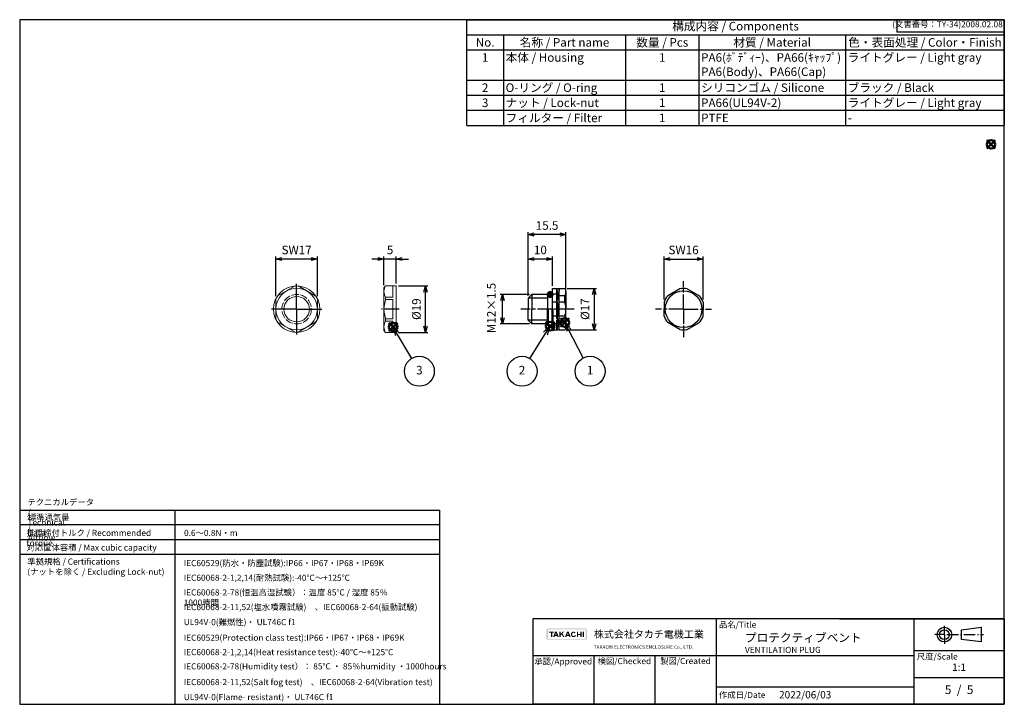
# Model space of a CAD drawing. Units: millimetres. Extents: x 0 to 3376, y 0 to 562.
# Drawn here: x 2972 to 3376, y 0 to 280 of the extents above; entities that cross this region are included whole.
import ezdxf
from ezdxf.enums import TextEntityAlignment as Align

# ---------------------------------------------------------------- set-up
doc = ezdxf.new("R2010")
doc.units = ezdxf.units.MM
for name, pattern in [('AM_ISO02W050x2', [3.75, 3, -0.75]), ('AM_ISO08W050', [18, 12, -1.5, 3, -1.5]), ('AM_ISO08W050x2', [9, 6, -0.75, 1.5, -0.75]), ('gen7a', [6.875, 4.75, -0.875, 0.375, -0.875])]:
    doc.linetypes.add(name, pattern=pattern)
doc.layers.add('7A', color=4, linetype='gen7a')
doc.layers.add('RAHM2', color=1, linetype='Continuous')
doc.layers.add('AM_12', color=7, linetype='Continuous', lineweight=50, plot=False)
for name, color, linetype, lineweight in [('AM_5', 3, 'Continuous', 25), ('AM_5 @ 1', 3, 'Continuous', 25), ('AM_7', 4, 'AM_ISO08W050', 25), ('AM_8', 1, 'Continuous', 25), ('Oリング2', 5, 'Continuous', 50), ('TK2', 2, 'Continuous', 25), ('本体1', 7, 'Continuous', 25), ('ﾅｯﾄ', 2, 'Continuous', 25), ('ﾅｯﾄ0', 2, 'AM_ISO02W050x2', 13)]:
    doc.layers.add(name, color=color, linetype=linetype, lineweight=lineweight)
doc.styles.add('ACISOTS', font='isocp.shx', dxfattribs={"height": 1, "bigfont": 'extfont.shx'})
doc.styles.get("Standard").update_dxf_attribs({"font": 'ISOCP.SHX', "bigfont": 'EXTFONT.SHX'})
doc.dimstyles.new('AM_ISO$0', dxfattribs={"dimtxt": 3.5, "dimasz": 2.5, "dimexe": 1, "dimexo": 1, "dimgap": 1.5, "dimtad": 1, "dimdsep": 46, "dimtxsty": 'STANDARD', "dimblk": 'OPEN30', "dimcen": 0, "dimclrd": 3, "dimclre": 3, "dimclrt": 2, "dimadec": 0, "dimazin": 2, "dimtp": 0.1, "dimtm": 0.1, "dimtfac": 0.71, "dimtmove": 0, "dimatfit": 3, "dimldrblk": 'OPEN30', "dimfxl": 1, "dimlwd": -1, "dimlwe": -1, "dimarcsym": 0})

# ---------------------------------------------------------------- blocks, each defined once
blk = doc.blocks.new('_Open30')
at = {"color": 0, "linetype": 'ByBlock', "lineweight": -2}
for p, q in [((-1, 0.26794919), (0, 0)), ((0, 0), (-1, -0.26794919)), ((0, 0), (-1, 0))]:
    blk.add_line(p, q, dxfattribs=at)
blk = doc.blocks.new('*D121')
at = {"layer": 'AM_5', "color": 3}
for p, q in [((3196.599543336804, 170.1224931744343), (3208.599543336825, 170.1224931744343)), ((3207.599543336824, 167.6224931744343), (3207.599543336824, 155.6224931744343)), ((3196.599543336804, 153.1224931744343), (3208.599543336825, 153.1224931744343))]:
    blk.add_line(p, q, dxfattribs=at)
at = {"layer": 'Defpoints', "color": 0}
for p in [(3195.599543336804, 170.1224931744343), (3195.599543336804, 153.1224931744343), (3207.599543336824, 153.1224931744343)]:
    blk.add_point(p, dxfattribs=at)
at = {"layer": 'AM_5', "color": 3, "xscale": 2.5, "yscale": 2.5, "zscale": 2.5}
for p, rotation in [((3207.599543336824, 170.1224931744343), 90), ((3207.599543336824, 153.1224931744343), 270)]:
    blk.add_blockref('_Open30', p, dxfattribs=dict(at, rotation=rotation))
at = {"layer": 'AM_5', "color": 2, "insert": (3204.349543336824, 161.6224931744333), "char_height": 3.5, "attachment_point": 5, "rotation": 90}
blk.add_mtext('%%c17', dxfattribs=at)
blk = doc.blocks.new('*D122')
at = {"layer": 'AM_5', "color": 3}
for p, q in [((3180.599543336802, 167.1224931744342), (3180.599543336802, 183.1224931744342)), ((3188.099543336802, 182.1224931744342), (3183.099543336802, 182.1224931744342)), ((3190.599543336802, 171.1224931744342), (3190.599543336802, 183.1224931744342))]:
    blk.add_line(p, q, dxfattribs=at)
at = {"layer": 'Defpoints', "color": 0}
for p in [(3180.599543336802, 182.1224931744342), (3190.599543336802, 170.1224931744342), (3180.599543336802, 166.1224931744342)]:
    blk.add_point(p, dxfattribs=at)
at = {"layer": 'AM_5', "color": 3, "xscale": 2.5, "yscale": 2.5, "zscale": 2.5, "rotation": 180}
blk.add_blockref('_Open30', (3180.599543336802, 182.1224931744342), dxfattribs=at)
at = {"layer": 'AM_5', "color": 3, "xscale": 2.5, "yscale": 2.5, "zscale": 2.5}
blk.add_blockref('_Open30', (3190.599543336802, 182.1224931744342), dxfattribs=at)
at = {"layer": 'AM_5', "color": 2, "insert": (3185.599543336802, 185.3724931744342), "char_height": 3.5, "attachment_point": 5}
blk.add_mtext('10', dxfattribs=at)
blk = doc.blocks.new('*D123')
at = {"layer": 'AM_5', "color": 3}
for p, q in [((3180.599543336802, 167.1224931744342), (3180.599543336802, 193.1224931744342)), ((3193.599543336802, 192.1224931744342), (3183.099543336802, 192.1224931744342)), ((3196.099543336802, 169.9024931744128), (3196.099543336802, 193.1224931744342))]:
    blk.add_line(p, q, dxfattribs=at)
at = {"layer": 'Defpoints', "color": 0}
for p in [(3180.599543336802, 192.1224931744342), (3180.599543336802, 166.1224931744342), (3196.099543336802, 168.9024931744128)]:
    blk.add_point(p, dxfattribs=at)
at = {"layer": 'AM_5', "color": 3, "xscale": 2.5, "yscale": 2.5, "zscale": 2.5, "rotation": 180}
blk.add_blockref('_Open30', (3180.599543336802, 192.1224931744342), dxfattribs=at)
at = {"layer": 'AM_5', "color": 3, "xscale": 2.5, "yscale": 2.5, "zscale": 2.5}
blk.add_blockref('_Open30', (3196.099543336802, 192.1224931744342), dxfattribs=at)
at = {"layer": 'AM_5', "color": 2, "insert": (3188.349543336802, 195.3724931744342), "char_height": 3.5, "attachment_point": 5}
blk.add_mtext('15.5', dxfattribs=at)
blk = doc.blocks.new('*D124')
at = {"layer": 'AM_5', "color": 3}
for p, q in [((3236.222872349757, 165.4947744977026), (3236.222872349757, 183.1224941844335)), ((3238.722872349756, 182.1224941844335), (3249.722872349757, 182.1224941844335)), ((3252.222872349757, 165.4947744977026), (3252.222872349757, 183.1224941844335))]:
    blk.add_line(p, q, dxfattribs=at)
at = {"layer": 'Defpoints', "color": 0}
for p in [(3252.222872349757, 182.1224941844335), (3236.222872349757, 164.4947744977026), (3252.222872349757, 164.4947744977026)]:
    blk.add_point(p, dxfattribs=at)
at = {"layer": 'AM_5', "color": 3, "xscale": 2.5, "yscale": 2.5, "zscale": 2.5, "rotation": 180}
blk.add_blockref('_Open30', (3236.222872349757, 182.1224941844335), dxfattribs=at)
at = {"layer": 'AM_5', "color": 3, "xscale": 2.5, "yscale": 2.5, "zscale": 2.5}
blk.add_blockref('_Open30', (3252.222872349757, 182.1224941844335), dxfattribs=at)
at = {"layer": 'AM_5', "color": 2, "insert": (3244.222872349757, 185.3724941844335), "char_height": 3.5, "attachment_point": 5}
blk.add_mtext('SW16', dxfattribs=at)
blk = doc.blocks.new('*D125')
at = {"layer": 'AM_5', "color": 3}
for p, q in [((3119.091064119555, 182.1224931744342), (3116.591064119555, 182.1224931744342)), ((3121.591064119555, 171.3585741472014), (3121.591064119555, 183.1224931744342)), ((3126.591064119555, 182.1224931744342), (3121.591064119555, 182.1224931744342)), ((3126.591064119555, 172.1224931744342), (3126.591064119555, 183.1224931744342)), ((3129.091064119555, 182.1224931744342), (3131.591064119555, 182.1224931744342))]:
    blk.add_line(p, q, dxfattribs=at)
at = {"layer": 'Defpoints', "color": 0}
for p in [(3121.591064119555, 182.1224931744342), (3121.591064119555, 170.3585741472014), (3126.591064119555, 171.1224931744342)]:
    blk.add_point(p, dxfattribs=at)
at = {"layer": 'AM_5', "color": 3, "xscale": 2.5, "yscale": 2.5, "zscale": 2.5}
blk.add_blockref('_Open30', (3121.591064119555, 182.1224931744342), dxfattribs=at)
at = {"layer": 'AM_5', "color": 3, "xscale": 2.5, "yscale": 2.5, "zscale": 2.5, "rotation": 180}
blk.add_blockref('_Open30', (3126.591064119555, 182.1224931744342), dxfattribs=at)
at = {"layer": 'AM_5', "color": 2, "insert": (3124.091064119555, 185.3724931744342), "char_height": 3.5, "attachment_point": 5}
blk.add_mtext('5', dxfattribs=at)
blk = doc.blocks.new('*D126')
at = {"layer": 'AM_5', "color": 3}
for p, q in [((3127.591064119557, 171.1224931744343), (3139.591064119575, 171.1224931744343)), ((3138.591064119575, 154.6224931744343), (3138.591064119575, 168.6224931744343)), ((3127.591064119557, 152.1224931744343), (3139.591064119575, 152.1224931744343))]:
    blk.add_line(p, q, dxfattribs=at)
at = {"layer": 'Defpoints', "color": 0}
for p in [(3126.591064119557, 171.1224931744343), (3138.591064119575, 171.1224931744343), (3126.591064119557, 152.1224931744343)]:
    blk.add_point(p, dxfattribs=at)
at = {"layer": 'AM_5', "color": 3, "xscale": 2.5, "yscale": 2.5, "zscale": 2.5}
for p, rotation in [((3138.591064119575, 171.1224931744343), 90), ((3138.591064119575, 152.1224931744343), 270)]:
    blk.add_blockref('_Open30', p, dxfattribs=dict(at, rotation=rotation))
at = {"layer": 'AM_5', "color": 2, "insert": (3135.341064119574, 161.6224931744334), "char_height": 3.5, "attachment_point": 5, "rotation": 90}
blk.add_mtext('%%c19', dxfattribs=at)
blk = doc.blocks.new('*D127')
at = {"layer": 'AM_5', "color": 3}
for p, q in [((3077.352488755691, 166.8651338615535), (3077.352488755691, 183.1224931744342)), ((3091.852488755691, 182.1224931744342), (3079.852488755691, 182.1224931744342)), ((3094.352488755691, 166.8651338615535), (3094.352488755691, 183.1224931744342))]:
    blk.add_line(p, q, dxfattribs=at)
at = {"layer": 'Defpoints', "color": 0}
for p in [(3077.352488755691, 182.1224931744342), (3077.352488755691, 165.8651338615535), (3094.352488755691, 165.8651338615535)]:
    blk.add_point(p, dxfattribs=at)
at = {"layer": 'AM_5', "color": 3, "xscale": 2.5, "yscale": 2.5, "zscale": 2.5, "rotation": 180}
blk.add_blockref('_Open30', (3077.352488755691, 182.1224931744342), dxfattribs=at)
at = {"layer": 'AM_5', "color": 3, "xscale": 2.5, "yscale": 2.5, "zscale": 2.5}
blk.add_blockref('_Open30', (3094.352488755691, 182.1224931744342), dxfattribs=at)
at = {"layer": 'AM_5', "color": 2, "insert": (3085.852488755691, 185.3724931744342), "char_height": 3.5, "attachment_point": 5}
blk.add_mtext('SW17', dxfattribs=at)
blk = doc.blocks.new('*S133')
at = {"layer": 'AM_12', "color": 4}
for p, q in [((3123.641064119555, 152.5617194276247), (3127.141064119556, 156.0617194276248)), ((3123.641064119555, 156.0617194276248), (3127.141064119556, 152.5617194276247))]:
    blk.add_line(p, q, dxfattribs=at)
blk.add_circle((3125.391064119555, 154.3117194276248), 1.75, dxfattribs=at)
blk = doc.blocks.new('*D128')
at = {"layer": 'AM_5', "color": 3}
for p, q in [((3181.099543336804, 167.6224931744343), (3169.099543336823, 167.6224931744343)), ((3170.099543336823, 158.1224931744342), (3170.099543336823, 165.1224931744343)), ((3181.099543336804, 155.6224931744343), (3169.099543336823, 155.6224931744343))]:
    blk.add_line(p, q, dxfattribs=at)
at = {"layer": 'Defpoints', "color": 0}
for p in [(3170.099543336823, 167.6224931744343), (3182.099543336804, 167.6224931744343), (3182.099543336804, 155.6224931744343)]:
    blk.add_point(p, dxfattribs=at)
at = {"layer": 'AM_5', "color": 3, "xscale": 2.5, "yscale": 2.5, "zscale": 2.5}
for p, rotation in [((3170.099543336823, 167.6224931744343), 90), ((3170.099543336823, 155.6224931744343), 270)]:
    blk.add_blockref('_Open30', p, dxfattribs=dict(at, rotation=rotation))
at = {"layer": 'AM_5', "color": 2, "insert": (3165.999898807696, 162.0789277848497), "char_height": 3.5, "attachment_point": 5, "rotation": 90}
blk.add_mtext('M12×1.5', dxfattribs=at)
blk = doc.blocks.new('*S134')
at = {"layer": 'AM_12', "color": 4}
for p, q in [((3193.849543336802, 154.3804306057933), (3197.349543336802, 157.8804306057933)), ((3193.849543336802, 157.8804306057933), (3197.349543336802, 154.3804306057933))]:
    blk.add_line(p, q, dxfattribs=at)
blk.add_circle((3195.599543336802, 156.1304306057933), 1.75, dxfattribs=at)
blk = doc.blocks.new('*S135')
at = {"layer": 'AM_12', "color": 4}
for p, q in [((3187.849543336802, 152.8724931744342), (3191.349543336802, 156.3724931744342)), ((3187.849543336802, 156.3724931744342), (3191.349543336802, 152.8724931744342))]:
    blk.add_line(p, q, dxfattribs=at)
blk.add_circle((3189.599543336802, 154.6224931744342), 1.75, dxfattribs=at)
blk = doc.blocks.new('*S136')
at = {"layer": 'AM_12', "color": 4}
for p, q in [((3368.311006617276, 227.2609364410106), (3371.811006617276, 230.7609364410106)), ((3368.311006617276, 230.7609364410106), (3371.811006617276, 227.2609364410106))]:
    blk.add_line(p, q, dxfattribs=at)
blk.add_circle((3370.061006617276, 229.0109364410106), 1.75, dxfattribs=at)
blk = doc.blocks.new('TK-A3')
for p, q in [((359, 280), (359, 275)), ((359, 275), (403, 275))]:
    blk.add_line(p, q)
blk.add_lwpolyline([(0, 0), (403, 0), (403, 280), (0, 280.0000000000001)], close=True)
at = {"insert": (402.3592953827349, 276.108542987227), "char_height": 2.5, "width": 43.07840397728298, "attachment_point": 9}
blk.add_mtext('(文書番号：TY-34)2008.02.08', dxfattribs=at)
blk = doc.blocks.new('A$C0FAF06CF')
at = {"layer": 'AM_8'}
h = blk.add_hatch(color=1, dxfattribs=at)
edge = h.paths.add_edge_path()
edge.add_line((-8.013599999999968, -2.41150000000041), (8.013600000000068, -2.411500000000414))
edge.add_arc((8.013600000000054, -1.773380000000512), 0.6381199999999012, 270, 360)
edge.add_line((8.651719999999955, -1.773380000000512), (8.651719999999967, 1.773379999999486))
edge.add_arc((8.013600000000025, 1.773379999999429), 0.638119999999958, 5.1039e-12, 90.00000000000126)
edge.add_line((8.013599999999997, 2.41149999999939), (-8.013599999999997, 2.411499999999387))
edge.add_arc((-8.013600000000025, 1.773379999999436), 0.638119999999951, 89.99999999999682, 179.9999999999955)
edge.add_line((-8.651719999999983, 1.773379999999486), (-8.651719999999983, -1.773380000000505))
edge.add_arc((-8.013600000000025, -1.773380000000457), 0.638119999999951, 180.0000000000043, 270.0000000000045)
edge = h.paths.add_edge_path(flags=16)
edge.add_line((-7.47193999999996, 2.092439999999486), (7.471940000000017, 2.092439999999479))
edge.add_arc((7.471940000000046, 1.550779999999479), 0.5416600000000003, 7.958078640513122e-13, 90.00000000000148, ccw=False)
edge.add_line((8.013600000000025, 1.550779999999486), (8.013600000000025, -1.550780000000505))
edge.add_arc((7.471940000000017, -1.550780000000502), 0.5416600000000074, 270, 359.99999999999966, ccw=False)
edge.add_line((7.471940000000017, -2.092440000000506), (-7.47193999999996, -2.092440000000513))
edge.add_arc((-7.47193999999996, -1.550780000000505), 0.5416600000000074, 180, 270, ccw=False)
edge.add_line((-8.013599999999968, -1.550780000000505), (-8.013599999999968, 1.550779999999486))
edge.add_arc((-7.47193999999996, 1.550779999999486), 0.5416600000000003, 90, 180, ccw=False)
for points in [[(-5.453699999999969, 0.5935999999994924), (-5.453699999999969, 1.038799999999492), (-7.531299999999987, 1.038799999999492), (-7.531299999999987, 0.5935999999994924), (-6.759619999999983, 0.5935999999994924), (-6.759619999999983, -1.224300000000516), (-6.225379999999972, -1.224300000000516), (-6.225379999999972, 0.5935999999994924)], [(-3.146079999999983, 1.038799999999492), (-3.146079999999983, -1.224300000000516), (-2.671199999999942, -1.224300000000516), (-2.671199999999942, -0.6184186206901412), (-2.193432261217481, -0.1027759420753025), (-1.520149446800417, -1.224300000000516), (-0.9571799999999939, -1.224300000000516), (-1.851807874889658, 0.2659306476478651), (-1.135707252964408, 1.038799999999492), (-1.788279380580377, 1.038799999999492), (-2.671199999999942, 0.085886028951558), (-2.671199999999942, 1.038799999999492)], [(4.304715008555604, 1.038799999999492), (4.304715008555604, -1.224300000000516), (4.775885008555576, -1.224300000000516), (4.775885008555576, -0.315350000000512), (5.829525008555606, -0.315350000000512), (5.829525008555606, -1.224300000000516), (6.300695008555578, -1.224300000000516), (6.300695008555578, 1.038799999999492), (5.829525008555606, 1.038799999999492), (5.829525008555606, 0.1298499999994878), (4.775885008555576, 0.1298499999994878), (4.775885008555576, 1.038799999999492)], [(7.280135008555589, -1.224300000000516), (7.280135008555589, 1.038799999999492), (6.805255008555604, 1.038799999999492), (6.805255008555604, -1.224300000000516)]]:
    blk.add_hatch(color=1, dxfattribs=at).paths.add_polyline_path(points)
h = blk.add_hatch(color=1, dxfattribs=at)
h.paths.add_polyline_path([(-5.264049114754044, -1.224300000000516), (-5.084217508196672, -0.734580000000511), (-4.161102491803262, -0.734580000000511), (-3.981270885245876, -1.224300000000516), (-3.420619999999971, -1.224300000000516), (-4.251659999999958, 1.038799999999492), (-4.993659999999977, 1.038799999999492), (-5.82469999999995, -1.224300000000516)])
h.paths.add_polyline_path([(-4.332759934426206, -0.2671200000005083), (-4.912560065573728, -0.2671200000005083), (-4.622659999999967, 0.5223399999994971)], flags=16)
h = blk.add_hatch(color=1, dxfattribs=at)
h.paths.add_polyline_path([(-0.1961891147540484, -1.224300000000516), (-0.0163575081966769, -0.734580000000511), (0.9067575081967476, -0.734580000000511), (1.086589114754119, -1.224300000000516), (1.64724000000001, -1.224300000000516), (0.8162000000000375, 1.038799999999492), (0.0742000000000189, 1.038799999999492), (-0.7568399999999543, -1.224300000000516)])
h.paths.add_polyline_path([(0.7351000655737892, -0.2671200000005083), (0.1552999344262673, -0.2671200000005083), (0.4452000000000283, 0.5223399999994971)], flags=16)
h = blk.add_hatch(color=1, dxfattribs=at)
edge = h.paths.add_edge_path()
edge.add_ellipse((2.878960000000006, -0.0927500000005264), major_axis=(0, 0.7271600000000495), ratio=0.8673469387754511, start_angle=308.5505407908052, end_angle=246.5820184016549)
edge.add_line((3.469375036740871, -0.3484654247793539), (3.94113500855559, -0.5527900000005097))
edge.add_arc((2.878960000000006, -0.0927500000005122), 1.157520000000026, 38.550540790803325, 336.58201840165333, ccw=False)
edge.add_line((3.784208621486186, 0.6286219454599618), (3.397792961318373, 0.3206961337928842))
blk = doc.blocks.new('TK-仕様書(和英併記)NEW')
for p, q in [((0, 35), (-193, 35)), ((-193, 35), (-193, 0)), ((-118, 35), (-118, 0)), ((-37, 35), (-37, 0)), ((0, 35), (0, 0)), ((-17.5, 30.5), (-9.5, 31.5)), ((-17.5, 26.5), (-17.5, 30.5)), ((-9.5, 31.5), (-9.5, 25.5)), ((-9.5, 25.5), (-17.5, 26.5)), ((-37, 22), (0, 22)), ((-193, 19.99999999999993), (-37, 19.99999999999993)), ((-168.0000000000001, 19.99999999999993), (-168, 0)), ((-143.0000000000001, 19.99999999999993), (-143, 0)), ((-37, 11), (0, 11)), ((-37.00000000000012, 7), (-118, 7)), ((0, 0), (-193, 0))]:
    blk.add_line(p, q)
for radius in [3, 2]:
    blk.add_circle((-24.5, 28.5), radius)
at = {"layer": '7A'}
for p, q in [((-24.5, 28.5), (-28.5, 28.5)), ((-24.5, 28.5), (-24.5, 32.07478664473149)), ((-24.5, 28.5), (-24.5, 24.78991724228479)), ((-23.5, 28.5), (-8.5, 28.5))]:
    blk.add_line(p, q, dxfattribs=at)
at = {"xscale": 0.9599999999999999, "yscale": 0.9599999999999999, "zscale": 0.9599999999999999}
blk.add_blockref('A$C0FAF06CF', (-179.073778946163, 28.68781725888325), dxfattribs=at)
at = {"attachment_point": 4}
for s, insert, char_height, width in [('{\\fMS Gothic|b0|i0|c128|p49;株式会社タカチ電機工業}', (-167.9945135240808, 28.68781725888325), 3, 42.88159814155517), ('{\\fArial|b0|i0|c128|p34;TAKACHI ELECTRONICS ENCLOSURE Co., LTD.}', (-167.9945135240808, 23.41115279672572), 1.399999999999999, 44.44830780058135)]:
    blk.add_mtext(s, dxfattribs=dict(at, insert=insert, char_height=char_height, width=width))
for tag, height, p in [('品名', 3.5, (-106.1561493930892, 27.24999999999994)), ('TITLE', 2.5, (-106.1561493930892, 22.24999999999994)), ('型番', 3.5, (-106.1391682485609, 11.75))]:
    blk.add_attdef(tag, text='', height=height).set_placement(p, align=Align.MIDDLE_LEFT)
for tag, height, p in [('GEN-TITLE-SCA', 3, (-18.5, 14.79266317345349)), ('承認', 3.5, (-180.7195176573868, 7.729076668239944)), ('検図', 3.5, (-155.5000000000001, 7.72907666823994)), ('製図', 3.5, (-130.5000000000001, 7.72907666823994)), ('総ページ数', 3.5, (-14, 5.5)), ('GEN-TITLE-DAT', 3, (-81.5, 3.5)), ('ページNO.', 3.5, (-23, 5.5))]:
    blk.add_attdef(tag, text='', height=height).set_placement(p, align=Align.MIDDLE)
at = {"layer": 'RAHM2', "char_height": 2.5}
for s, insert, width, attachment_point in [('品名/Title', (-116.8002551371314, 33.80103540727967), 90, 1), ('尺度/Scale', (-35.80025513713144, 20.80103540727967), 20, 1), ('承認/Approved', (-180.5000000000001, 18.8010354072796), 22.21535073038012, 2), ('検図/Checked', (-155.5, 18.92584712714763), 19.85268515870859, 2), ('製図/Created', (-130.5, 18.95800561859732), 19.44564691649168, 2), ('作成日/Date', (-116.8002551371314, 3.5), 17.84866863742184, 4)]:
    blk.add_mtext(s, dxfattribs=dict(at, insert=insert, width=width, attachment_point=attachment_point))
at = {"layer": 'RAHM2', "color": 0, "insert": (-18.5, 5.5), "char_height": 3.5, "width": 4.469919821818734, "attachment_point": 5}
blk.add_mtext('/', dxfattribs=at)

msp = doc.modelspace()

# ---------------------------------------------------------------- hatches: boundary and pattern name
at = {"layer": 'AM_8'}
h = msp.add_hatch(dxfattribs=at)
h.set_pattern_fill('_U', color=256, scale=0.4, angle=225, style=0, pattern_type=0)
h.set_pattern_definition([(225, (3275.416176068266, 267.1393930291007), (0.2828427124746189, -0.2828427124746191), [])])
edge = h.paths.add_edge_path()
edge.add_arc((3189.599543336802, 167.6224931744342), 1, 270, 596.0671047877867)
edge.add_arc((3189.599543336802, 167.6224931744342), 0.9999999999999984, 236.0671047877868, 270)

# ---------------------------------------------------------------- linework, layer by layer
at = {"color": 7}
for p, q in [((3155.500001155387, 280.0000000000001), (3375.500001155387, 280.0000000000001)), ((3155.500001155387, 236.7750000000002), (3155.500001155387, 280.0000000000001)), ((3375.500001155387, 280.0000000000001), (3375.500001155387, 236.7750000000002)), ((3155.500001155387, 236.7750000000002), (3375.500001155387, 236.7750000000002))]:
    msp.add_line(p, q, dxfattribs=at)
at = {"color": 1}
for p, q in [((3155.500001155387, 280.0000000000001), (3375.500001155387, 280.0000000000001)), ((3155.500001155387, 273.8250000000002), (3375.500001155387, 273.8250000000002)), ((3170.500001155387, 273.8250000000002), (3170.500001155387, 267.6500000000002)), ((3220.500001155386, 273.8250000000002), (3220.500001155386, 267.6500000000002)), ((3250.500001155387, 273.8250000000002), (3250.500001155387, 267.6500000000002)), ((3310.500001155387, 273.8250000000002), (3310.500001155387, 267.6500000000002)), ((3155.500001155387, 267.6500000000002), (3375.500001155387, 267.6500000000002)), ((3170.500001155387, 267.6500000000002), (3170.500001155387, 255.3000000000001)), ((3220.500001155386, 267.6500000000002), (3220.500001155386, 255.3000000000001)), ((3250.500001155387, 267.6500000000002), (3250.500001155387, 255.3000000000001)), ((3310.500001155387, 267.6500000000002), (3310.500001155387, 255.3000000000001)), ((3155.500001155387, 255.3000000000001), (3375.500001155387, 255.3000000000001)), ((3170.500001155387, 255.3000000000001), (3170.500001155387, 249.1250000000001)), ((3220.500001155386, 255.3000000000001), (3220.500001155386, 249.1250000000001)), ((3250.500001155387, 255.3000000000001), (3250.500001155387, 249.1250000000001)), ((3310.500001155387, 255.3000000000001), (3310.500001155387, 249.1250000000001)), ((3155.500001155387, 249.1250000000001), (3375.500001155387, 249.1250000000001)), ((3170.500001155387, 249.1250000000001), (3170.500001155387, 242.9500000000002)), ((3220.500001155386, 249.1250000000001), (3220.500001155386, 242.9500000000002)), ((3250.500001155387, 249.1250000000001), (3250.500001155387, 242.9500000000002)), ((3310.500001155387, 249.1250000000001), (3310.500001155387, 242.9500000000002)), ((3155.500001155387, 242.9500000000002), (3375.500001155387, 242.9500000000002)), ((3170.500001155387, 242.9500000000002), (3170.500001155387, 236.7750000000002)), ((3220.500001155386, 242.9500000000002), (3220.500001155386, 236.7750000000002)), ((3250.500001155387, 242.9500000000002), (3250.500001155387, 236.7750000000002)), ((3310.500001155387, 242.9500000000002), (3310.500001155387, 236.7750000000002))]:
    msp.add_line(p, q, dxfattribs=at)
for p, q in [((2972.500001155387, 79.34325584289024), (2972.500001155387, 1.137e-13)), ((2972.500001155387, 79.34325584289024), (3144.500001155387, 79.34325584289047)), ((3144.500001155387, 1.137e-13), (3144.500001155387, 79.34325584289024)), ((3375.500001155387, 35.00000000000011), (3375.500001155387, 50.00000000000011)), ((3308.024467688999, 35.00000000000011), (3375.500001155387, 35.00000000000011)), ((2972.500001155387, 1.137e-13), (3144.500001155387, 1.137e-13))]:
    msp.add_line(p, q)
at = {"layer": 'AM_5', "color": 3}
for p, q in [((3125.391064119555, 154.2612772422686), (3126.367256859104, 150.7717847077562)), ((3127.981218086756, 151.7273844190889), (3125.391064119555, 154.2612772422686)), ((3127.17423747293, 151.2495845634227), (3125.391064119555, 154.2612772422686)), ((3189.599543336802, 154.6224931744342), (3186.951589700162, 152.1490639857635)), ((3187.747326249101, 151.6527639174097), (3189.599543336802, 154.6224931744342)), ((3188.54306279804, 151.1564638490559), (3189.599543336802, 154.6224931744342)), ((3195.599543336802, 156.1304306057931), (3196.384222011412, 152.5929470664988)), ((3198.047836760351, 153.4592193214931), (3195.599543336802, 156.1304306057931)), ((3197.216029385882, 153.026083193996), (3195.599543336802, 156.1304306057931)), ((3132.958457570061, 141.4803194011787), (3127.17423747293, 151.2495845634227)), ((3181.35698110099, 141.4068834129911), (3187.747326249101, 151.6527639174097)), ((3203.143671257256, 141.6424651838432), (3197.216029385882, 153.026083193996))]:
    msp.add_line(p, q, dxfattribs=at)
for centre in [(3136.079010938467, 136.2098572131982), (3178.115601197513, 136.2098572131982), (3205.972521843145, 136.2098572131982)]:
    msp.add_circle(centre, 6.125, dxfattribs=at)
at = {"layer": 'AM_7'}
for q in [(3085.852488755691, 171.9558004917356), (3075.519181438389, 161.6224931744342), (3096.185796072992, 161.6224931744342), (3085.852488755691, 151.2891858571328)]:
    msp.add_line((3085.852488755691, 161.6224931744342), q, dxfattribs=at)
at = {"layer": 'AM_7', "linetype": 'AM_ISO08W050x2'}
for p, q in [((3244.222872349757, 161.6224931744342), (3244.222872349757, 173.1224931744342)), ((3127.791064119555, 161.6224931744347), (3120.591064119555, 161.6224931744347)), ((3199.399543336802, 161.6224931744342), (3177.599543336802, 161.6224931744342)), ((3244.222872349757, 161.6224931744342), (3232.722872349756, 161.6224931744342)), ((3244.222872349757, 161.6224931744342), (3244.222872349757, 150.1224931744342)), ((3244.222872349757, 161.6224931744342), (3255.722872349757, 161.6224931744342))]:
    msp.add_line(p, q, dxfattribs=at)
at = {"layer": 'AM_8'}
for p, q in [((3036.000001155386, 79.34325584289024), (3036.000001155386, 1.137e-13)), ((3144.500001155387, 73.34325584289024), (2972.500001155387, 73.34325584289024)), ((2972.5, 67.34325541148257), (3144.500001155387, 67.34325541148257)), ((2972.500001155387, 61.34325584289024), (3144.500001155387, 61.34325584289024))]:
    msp.add_line(p, q, dxfattribs=at)
at = {"layer": 'Oリング2'}
for p, q in [((3188.599543336802, 155.6224931744342), (3188.599543336802, 161.6224931744342)), ((3190.599543336802, 155.6224931744342), (3190.599543336802, 161.6224931744342))]:
    msp.add_line(p, q, dxfattribs=at)
msp.add_circle((3189.599543336802, 167.6224931744342), 1, dxfattribs=at)
msp.add_arc((3189.599543336802, 155.6224931744342), 1, 180, 0, dxfattribs=at)
at = {"layer": '本体1'}
for p, q in [((3190.599543336802, 161.6224931744342), (3190.599543336802, 170.1224931744342)), ((3190.599543336802, 170.1224931744342), (3193.099543336802, 170.1224931744342)), ((3190.599543336802, 161.6224931744342), (3190.599543336802, 170.1224931744342)), ((3192.399543336802, 157.6224931744342), (3192.399543336802, 170.1224931744342)), ((3192.699543336802, 168.1224931744344), (3192.399543336802, 170.1224931744342)), ((3192.399543336802, 170.1224931744342), (3192.399543336802, 166.1224931744342)), ((3193.099543336802, 170.0900850536783), (3193.099543336802, 170.1224931744342)), ((3193.299543336802, 153.1224931744342), (3193.299543336802, 170.1224931744342)), ((3193.299543336802, 170.1224931744342), (3195.599543336802, 170.1224931744342)), ((3193.299543336802, 169.6224931744342), (3193.299543336802, 169.1224931744342)), ((3196.059990460128, 169.2701065197674), (3196.016454468913, 169.4325850509393)), ((3242.710340942523, 169.9868370663442), (3237.73540375699, 167.1145557430753)), ((3245.735403756991, 169.9868370663442), (3250.710340942524, 167.1145557430753)), ((3182.099543336802, 167.6224931744342), (3180.599543336802, 166.1224931744342)), ((3180.599543336802, 166.1224931744342), (3180.599543336802, 161.6224931744342)), ((3188.599543336802, 166.1224931744342), (3180.599543336802, 166.1224931744342)), ((3188.599543336802, 167.6224931744342), (3182.099543336802, 167.6224931744342)), ((3182.099543336802, 167.6224931744342), (3182.099543336802, 161.6224931744342)), ((3188.599543336802, 161.6224931744342), (3188.599543336802, 167.6224931744342)), ((3190.599543336802, 166.6224931744342), (3188.599543336802, 166.6224931744342)), ((3192.399543336802, 167.6794927062696), (3190.599543336802, 167.6794927062696)), ((3192.399543336802, 166.1224931744342), (3193.099543336802, 166.1224931744342)), ((3192.699543336802, 163.6224931744342), (3192.399543336802, 165.6224931744342)), ((3192.399543336802, 165.6224931744342), (3193.099543336802, 165.6224931744342)), ((3192.699543336802, 168.1224931744344), (3192.699543336802, 166.1224931744342)), ((3193.299543336802, 168.1224931744342), (3192.699543336802, 168.1224931744342)), ((3193.099543336802, 165.6224931744342), (3193.099543336802, 166.1224931744342)), ((3193.299543336802, 165.9224931744344), (3193.099543336802, 166.1224931744342)), ((3193.299543336802, 165.4224931744344), (3193.099543336802, 165.6224931744342)), ((3195.599543336802, 167.1145557430751), (3193.299543336802, 167.1145557430751)), ((3195.599543336802, 164.4947744977031), (3195.599543336802, 167.1145557430751)), ((3196.099543336802, 168.9024931744128), (3196.099543336802, 161.6224931744342)), ((3180.599543336802, 157.1224931744342), (3180.599543336802, 161.6224931744342)), ((3182.099543336802, 155.6224931744342), (3182.099543336802, 161.6224931744342)), ((3188.599543336802, 161.6224931744342), (3188.599543336802, 155.6224931744342)), ((3192.399543336802, 164.4947744977031), (3190.599543336802, 164.4947744977031)), ((3190.599543336802, 161.6224931744342), (3190.599543336802, 153.1224931744342)), ((3193.299543336802, 163.6224931744342), (3192.699543336802, 163.6224931744342)), ((3192.699543336802, 163.6224931744342), (3192.699543336802, 161.6224931744342)), ((3192.699543336802, 159.6224931744342), (3192.699543336802, 161.6224931744342)), ((3195.599543336802, 164.4947744977031), (3193.299543336802, 164.4947744977031)), ((3196.099543336802, 154.3424931744556), (3196.099543336802, 161.6224931744342)), ((3236.222872349757, 164.4947744977031), (3236.222872349757, 161.6224931744342)), ((3236.222872349757, 158.7502118511653), (3236.222872349757, 161.6224931744342)), ((3252.222872349757, 164.4947744977031), (3252.222872349757, 161.6224931744342)), ((3252.222872349757, 158.7502118511653), (3252.222872349757, 161.6224931744342)), ((3192.399543336802, 158.7502118511653), (3190.599543336802, 158.7502118511653)), ((3192.699543336802, 159.6224931744342), (3192.399543336802, 157.6224931744342)), ((3192.399543336802, 157.6224931744342), (3193.099543336802, 157.6224931744342)), ((3193.299543336802, 159.6224931744342), (3192.699543336802, 159.6224931744342)), ((3193.299543336802, 157.822493174434), (3193.099543336802, 157.6224931744342)), ((3193.099543336802, 157.6224931744342), (3193.099543336802, 157.1224931744342)), ((3193.299543336802, 157.3224931744342), (3193.099543336802, 157.1224931744342)), ((3195.599543336802, 158.7502118511653), (3193.299543336802, 158.7502118511653)), ((3195.599543336802, 158.7502118511653), (3195.599543336802, 156.1304306057933)), ((3182.099543336802, 155.6224931744342), (3180.599543336802, 157.1224931744342)), ((3188.599543336802, 157.1224931744342), (3180.599543336802, 157.1224931744342)), ((3188.599543336802, 155.6224931744342), (3182.099543336802, 155.6224931744342)), ((3192.399543336802, 155.5654936425989), (3190.599543336802, 155.5654936425989)), ((3192.399543336802, 153.1224931744342), (3192.399543336802, 157.1224931744342)), ((3192.399543336802, 157.1224931744342), (3193.099543336802, 157.1224931744342)), ((3192.699543336802, 155.122493174434), (3192.399543336802, 153.1224931744342)), ((3192.699543336802, 155.122493174434), (3192.699543336802, 157.1224931744342)), ((3193.299543336802, 155.1224931744342), (3192.699543336802, 155.1224931744342)), ((3193.099543336802, 153.1549012951901), (3193.099543336802, 153.1224931744342)), ((3195.599543336802, 156.1304306057933), (3193.299543336802, 156.1304306057933)), ((3193.299543336802, 153.6224931744342), (3193.299543336802, 154.1224931744342)), ((3196.059990460128, 153.974879829101), (3196.016454468913, 153.8124012979291)), ((3242.710340942523, 153.2581492825242), (3237.73540375699, 156.1304306057933)), ((3245.735403756991, 153.2581492825242), (3250.710340942524, 156.1304306057933)), ((3190.599543336802, 153.1224931744342), (3193.099543336802, 153.1224931744342)), ((3193.299543336802, 153.1224931744342), (3195.599543336802, 153.1224931744342))]:
    msp.add_line(p, q, dxfattribs=at)
msp.add_circle((3244.222872349757, 161.6224931744342), 7.5, dxfattribs=at)
for centre, radius, start, end in [((3193.599543336802, 170.0900850536783), 0.5, 180, 233.1301023541625), ((3194.357482765641, 168.900992940352), 1.7420612171493, 17.76726206015695, 44.52183311729138), ((3192.161072047185, 168.9760009057073), 3.909995256136265, 331.5707308576305, 4.313800935168566), ((3244.222872349757, 161.6224931744342), 8.5, 79.7499227956446, 100.2500772043554), ((3244.222872349757, 161.6224931744342), 8.5, 139.7499227956489, 160.2500772043619), ((3244.222872349757, 161.6224931744342), 8.5, 19.74992279563804, 40.25007720435104), ((3187.599543336802, 161.6224931744342), 8.500000000000028, 340.2500772043619, 19.74992279563804), ((3244.222872349757, 161.6224931744342), 8.5, 199.749922795638, 220.250077204351), ((3244.222872349757, 161.6224931744342), 8.5, 319.74992279565, 340.2500772043619), ((3193.599543336802, 153.1549012951901), 0.5, 126.8698976458375, 180), ((3192.161072047185, 154.2689854431611), 3.909995256136347, 355.6861990648314, 28.42926914236873), ((3194.357482765641, 154.3439934085164), 1.7420612171493, 315.4781668827086, 342.232737939843), ((3244.222872349757, 161.6224931744342), 8.5, 259.7499227956446, 280.2500772043554)]:
    msp.add_arc(centre, radius, start, end, dxfattribs=at)
at = {"layer": 'ﾅｯﾄ', "lineweight": 20}
for p, q in [((3085.276723369865, 171.1050294501616), (3077.928254141516, 166.8623887630423)), ((3093.776723369865, 166.8623887630423), (3086.428254141516, 171.1050294501616)), ((3122.291064119555, 171.1224931744342), (3121.591064119555, 170.3585741472012)), ((3121.591064119555, 152.8864122016672), (3121.591064119555, 170.3585741472014)), ((3125.291064119555, 166.5623887630423), (3125.291064119556, 171.1224931744342)), ((3126.591064119555, 152.1224931744342), (3126.591064119555, 171.1224931744342)), ((3077.352488755691, 165.8651338615535), (3077.352488755691, 157.3798524873149)), ((3094.352488755691, 157.3798524873149), (3094.352488755691, 165.8651338615535)), ((3122.291064119555, 166.5623887630423), (3125.291064119555, 166.5623887630423)), ((3122.291064119555, 166.5623887630423), (3122.291064119555, 165.5651338615533)), ((3122.291064119555, 165.5651338615533), (3125.291064119555, 165.5651338615533)), ((3125.291064119555, 165.5651338615533), (3125.291064119555, 157.6798524873151)), ((3122.291064119555, 157.6798524873151), (3125.291064119555, 157.6798524873151)), ((3122.291064119555, 156.6825975858261), (3122.291064119555, 157.6798524873151)), ((3077.928254141516, 156.3825975858261), (3085.276723369865, 152.1399568987068)), ((3086.428254141516, 152.1399568987068), (3093.776723369865, 156.3825975858261)), ((3122.291064119555, 156.6825975858261), (3125.291064119555, 156.6825975858263)), ((3125.291064119555, 156.6825975858263), (3125.291064119556, 152.1224931744342)), ((3122.291064119555, 152.1224931744342), (3121.591064119555, 152.8864122016672))]:
    msp.add_line(p, q, dxfattribs=at)
for points in [[(3122.291064119555, 171.1224931744342), (3126.591064119555, 171.1224931744342)], [(3122.291064119555, 152.1224931744342), (3126.591064119555, 152.1224931744342)]]:
    msp.add_lwpolyline(points, dxfattribs=at)
for radius in [9.5, 8.500000000000014, 5.2]:
    msp.add_circle((3085.852488755691, 161.6224931744342), radius, dxfattribs=at)
for centre, radius, start, end in [((3125.623398143417, 168.8424409687383), 4.03770827416805, 145.6192548757833, 214.3807451242167), ((3142.173292657247, 159.9338190517309), 20.66433444639183, 164.1860967948692, 174.8907397005226), ((3142.173292657247, 163.3111672971375), 20.66433444639179, 185.1092602994773, 195.8139032051306), ((3125.623398143417, 154.4025453801301), 4.03770827416805, 145.6192548757833, 214.3807451242167)]:
    msp.add_arc(centre, radius, start, end, dxfattribs=at)
at = {"layer": 'ﾅｯﾄ0'}
msp.add_circle((3085.852488755691, 161.6224931744342), 6.02666666666667, dxfattribs=at)

# ---------------------------------------------------------------- block references
at = {"lineweight": 0}
msp.add_blockref('TK-A3', (2972.500001155387, 1.137e-13), dxfattribs=at)
msp.add_blockref('TK-仕様書(和英併記)NEW', (3375.500001155387, 1.137e-13), dxfattribs=at).add_auto_attribs({'品名': 'プロテクティブベント', 'TITLE': 'VENTILATION PLUG', 'GEN-TITLE-DAT': '2022/06/03', 'GEN-TITLE-SCA': '1:1', 'ページNO.': '5', '総ページ数': '5'})
at = {"layer": 'AM_12'}
for name in ['*S136', '*S134', '*S133', '*S135']:
    msp.add_blockref(name, (0, 0), dxfattribs=at)

# ---------------------------------------------------------------- texts
at = {"color": 2, "insert": (3265.500001155387, 276.9125), "char_height": 3.5, "attachment_point": 5, "style": 'ACISOTS'}
msp.add_mtext('構成内容 / Components', dxfattribs=at)
at = {"color": 2, "char_height": 3.5, "style": 'ACISOTS'}
for s, insert, width, attachment_point in [('No.', (3163.000001155387, 272.475), 13.2, 2), ('名称 / Part name', (3195.500001155387, 272.475), 48.2, 2), ('数量 / Pcs', (3235.500001155387, 272.475), 28.2, 2), ('材質 / Material', (3280.500001155387, 272.475), 58.2, 2), ('色・表面処理 / Color・Finish', (3343.000001155387, 272.475), 63.2, 2), ('1', (3163.000001155387, 266.3000000000001), 13.2, 2), ('本体 / Housing', (3171.400001155387, 266.3000000000001), 48.2, 1), ('1', (3235.500001155387, 266.3000000000001), 28.2, 2), ('PA6(ﾎﾞﾃﾞｨｰ)、PA66(ｷｬｯﾌﾟ)  PA6(Body)、PA66(Cap)', (3251.400001155386, 266.3000000000001), 58.2, 1), ('ライトグレー / Light gray', (3311.400001155386, 266.3000000000001), 63.2, 1), ('2', (3163.000001155387, 253.9500000000002), 13.2, 2), ('O-リング / O-ring', (3171.400001155387, 253.9500000000002), 48.2, 1), ('1', (3235.500001155387, 253.9500000000002), 28.2, 2), ('シリコンゴム / Silicone', (3251.400001155386, 253.9500000000002), 58.2, 1), ('ブラック / Black', (3311.400001155386, 253.9500000000002), 63.2, 1), ('3', (3163.000001155387, 247.7750000000002), 13.2, 2), ('ナット / Lock-nut', (3171.400001155387, 247.7750000000002), 48.2, 1), ('1', (3235.500001155387, 247.7750000000002), 28.2, 2), ('PA66(UL94V-2)', (3251.400001155386, 247.7750000000002), 58.2, 1), ('ライトグレー / Light gray', (3311.400001155386, 247.7750000000002), 63.2, 1), ('フィルター / Filter', (3171.400001155387, 241.6), 48.2, 1), ('1', (3235.500001155387, 241.6), 28.2, 2), ('PTFE', (3251.400001155386, 241.6), 58.2, 1), ('-', (3311.400001155386, 241.6), 63.2, 1)]:
    msp.add_mtext(s, dxfattribs=dict(at, insert=insert, width=width, attachment_point=attachment_point))
at = {"layer": 'AM_5', "color": 7, "char_height": 3.5, "attachment_point": 5, "style": 'ACISOTS'}
for s, insert in [('3', (3136.079010938467, 136.2098572131982)), ('2', (3178.115601197513, 136.2098572131982)), ('1', (3205.972521843145, 136.2098572131982))]:
    msp.add_mtext(s, dxfattribs=dict(at, insert=insert))
at = {"layer": 'TK2', "char_height": 2.5, "attachment_point": 1}
for s, insert, width in [('テクニカルデータ / Technical Data', (2975.652381377488, 83.94092032079345), 1.42e-14), ('標準通気量 / Airflow', (2975.833218710301, 77.76630425139035), 1.42e-14), ('450ml/min (差圧=7kPa) / 450ml/min (dp=7kPa){\\fCalibri|b0|i0|c0|p34;\\H0.5x;\\C1; }', (3039.053577427238, 77.55483248076882), 1.42e-14), ('推奨締付トルク / Recommended torque  ', (2975.288244167559, 71.35557540228058), 61.1979456611451), ('0.6～0.8N・m', (3039.758809278177, 71.3321102021522), 1.42e-14), ('対応筐体容積 / Max cubic capacity', (2975.288244167559, 65.35557497087291), 61.1979456611451), ('最大容積5{\\fMS PGothic|b0|i0|c128|p50;ℓ}以内 / Works up to 5 liters capacity enclosures', (3039.758809278177, 65.33210977074452), 1.42e-14), ('準拠規格 / Certifications\\P(ナットを除く / Excluding Lock-nut)', (2975.632373566849, 59.62100396444054), 56.47376038665072), ('IEC60529(防水・防塵試験):IP66・IP67・IP68・IP69K', (3039.635064430229, 59.00213880955118), 96.36493672515778), ('IEC60068-2-1,2,14(耐熱試験):-40℃～+125℃', (3039.635064430229, 53.00213880955118), 96.36493672515778), ('IEC60068-2-78(恒温高湿試験）：温度 85℃ / 湿度 85％\u30001000時間', (3039.635064430229, 47.00213880955118), 96.36493672515778), ('IEC60068-2-11,52(塩水噴霧試験)\u3000、IEC60068-2-64(振動試験)', (3039.635064430229, 41.00213880955118), 96.36493672515778), ('UL94V-0(難燃性)・ UL746C f1', (3039.635064430229, 34.86781322526224), 96.36493672515778), ('IEC60529(Protection class test):IP66・IP67・IP68・IP69K', (3039.642060693933, 28.48062559868856), 96.36493672515778), ('IEC60068-2-1,2,14(Heat resistance test):-40℃～+125℃', (3039.635064430229, 22.58273675022576), 96.36493672515778), ('IEC60068-2-78(Humidity test）： 85℃ ・ 85％humidity ・1000hours', (3039.635064430229, 16.77217833001384), 120.0012913435266), ('IEC60068-2-11,52(Salt fog test)\u3000、IEC60068-2-64(Vibration test)', (3039.635064430229, 10.330510888106), 103.224622076857), ('UL94V-0(Flame- resistant)・ UL746C f1', (3039.635064430229, 4.19618530381706), 96.36493672515778)]:
    msp.add_mtext(s, dxfattribs=dict(at, insert=insert, width=width))

# ---------------------------------------------------------------- dimensions: what is measured, and where the dimension line sits
at = {"layer": 'AM_5 @ 1'}
for base, p1, p2, picture, middle in [((3180.599543336802, 192.1224931744342), (3196.099543336802, 168.9024931744128), (3180.599543336802, 166.1224931744342), '*D123', (3188.349543336802, 195.3724931744342)), ((3121.591064119555, 182.1224931744342), (3126.591064119555, 171.1224931744342), (3121.591064119555, 170.3585741472014), '*D125', (3124.091064119555, 185.3724931744342)), ((3180.599543336802, 182.1224931744342), (3190.599543336802, 170.1224931744342), (3180.599543336802, 166.1224931744342), '*D122', (3185.599543336802, 185.3724931744342))]:
    dim = msp.add_linear_dim(base=base, p1=p1, p2=p2, dimstyle='AM_ISO$0', override={"dimscale": 1, "dimtix": 0, "dimtofl": 1, "dimtmove": 0, "dimatfit": 3}, dxfattribs=at)
    dim.commit()
    dim.dimension.update_dxf_attribs({"geometry": picture, "text_midpoint": middle})
for base, p1, p2, override, picture, middle in [((3077.352488755691, 182.1224931744342), (3094.352488755691, 165.8651338615535), (3077.352488755691, 165.8651338615535), {"dimscale": 1, "dimpost": '', "dimtix": 0, "dimtofl": 1, "dimtmove": 0, "dimatfit": 3}, '*D127', (3085.852488755691, 185.3724931744342)), ((3252.222872349757, 182.1224941844335), (3236.222872349757, 164.4947744977026), (3252.222872349757, 164.4947744977026), {"dimscale": 1, "dimtix": 0, "dimtofl": 1, "dimtmove": 0, "dimatfit": 3}, '*D124', (3244.222872349757, 185.3724941844335))]:
    dim = msp.add_linear_dim(base=base, p1=p1, p2=p2, text='SW<>', dimstyle='AM_ISO$0', override=override, dxfattribs=at)
    dim.commit()
    dim.dimension.update_dxf_attribs({"geometry": picture, "text_midpoint": middle})
for base, p1, p2, picture, middle in [((3138.591064119575, 171.1224931744343), (3126.591064119555, 152.1224931744342), (3126.591064119555, 171.1224931744342), '*D126', (3135.341064119574, 161.6224931744334)), ((3207.599543336824, 153.1224931744343), (3195.599543336802, 170.1224931744342), (3195.599543336802, 153.1224931744342), '*D121', (3204.349543336824, 161.6224931744333))]:
    dim = msp.add_linear_dim(base=base, p1=p1, p2=p2, angle=90, text='%%c<>', dimstyle='AM_ISO$0', override={"dimscale": 1, "dimtix": 0, "dimtofl": 1, "dimtmove": 0, "dimatfit": 3}, dxfattribs=at)
    dim.commit()
    dim.dimension.update_dxf_attribs({"geometry": picture, "text_midpoint": middle})
dim = msp.add_linear_dim(base=(3170.099543336823, 167.6224931744343), p1=(3182.099543336802, 155.6224931744342), p2=(3182.099543336802, 167.6224931744342), angle=90, text='M<>×1.5', dimstyle='AM_ISO$0', override={"dimscale": 1, "dimtix": 0, "dimtofl": 1, "dimtmove": 2, "dimatfit": 3}, dxfattribs=at)
dim.commit()
dim.dimension.update_dxf_attribs({"geometry": '*D128', "text_midpoint": (3165.999898807696, 162.0789277848497), "dimtype": 128})

doc.saveas('drawing.dxf')
